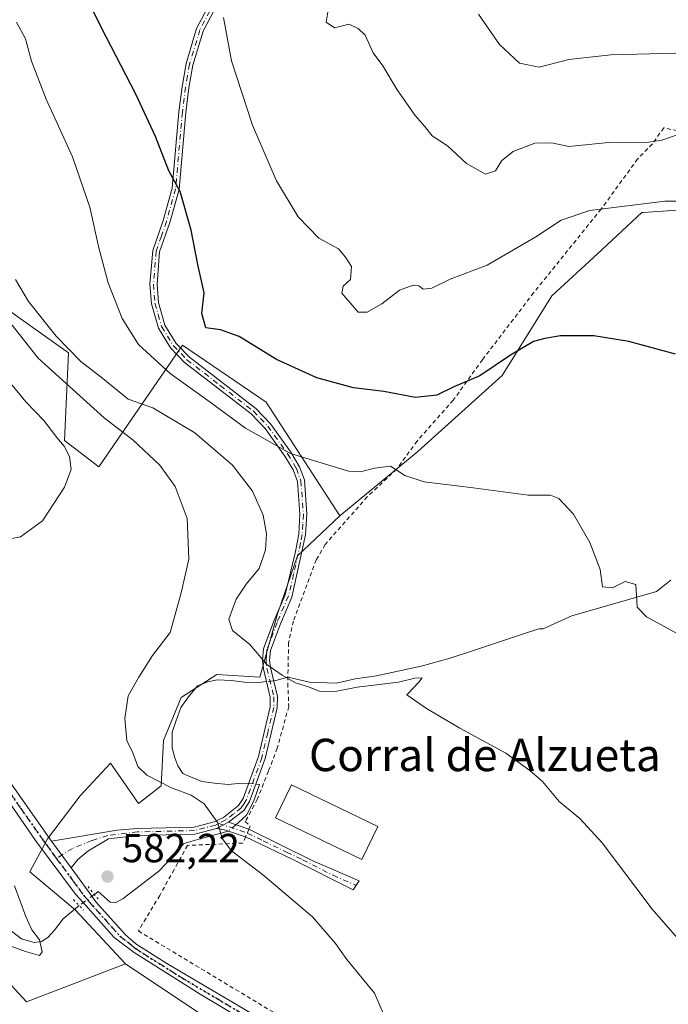
# Model space of a CAD drawing. Units: metres. Extents: x 638334 to 641797, y 4720560 to 4722942.
# Drawn here: x 639870 to 640030, y 4721385 to 4721628 of the extents above; entities that cross this region are included whole.
import ezdxf
from ezdxf.enums import TextEntityAlignment as Align

# ---------------------------------------------------------------- set-up
doc = ezdxf.new("R2010")
doc.units = ezdxf.units.M
doc.header["$MEASUREMENT"] = 0
for name, pattern in [('DGN Style 2', [1.6480167562047852, 0.988810053722871, -0.6592067024819142]), ('DGN Style 4', [2.6384748266838614, 1.318413404963828, -0.6592067024819142, 0.001648016756204785, -0.6592067024819142]), ('DGN Style 5', [1.1536117293433497, 0.4944050268614355, -0.6592067024819142])]:
    doc.linetypes.add(name, pattern=pattern)
for name, color, linetype, lineweight in [('Alambrada', 7, 'DGN Style 2', 0), ('Camino Cxs', 7, 'Continuous', 0), ('Camino eje', 30, 'DGN Style 4', 13), ('Corriente natural lineal', 142, 'Continuous', 13), ('Corriente natural lineal oculto', 9, 'DGN Style 4', 13), ('Cultivos herbáceos CxS', 92, 'Continuous', 0), ('Curva de nivel maestra', 30, 'Continuous', 30), ('Curva de nivel normal', 30, 'Continuous', 0), ('Edificación industrial Cxs', 135, 'Continuous', 13), ('Matorral CxS', 135, 'Continuous', 0), ('Pastizal CxS', 92, 'Continuous', 0), ('Pista no pavimentada Cxs', 111, 'Continuous', 0), ('Pista no pavimentada eje', 91, 'DGN Style 4', 0), ('Puente lineal', 2, 'DGN Style 5', 0), ('Punto de cota en terreno', 7, 'Continuous', 0), ('Ruta', 7, 'DGN Style 5', 30), ('Rótulo de punto de cota en terreno', 7, 'Continuous', 0), ('Suelo desnudo CxS', 253, 'Continuous', 0), ('Texto cartográfico', 7, 'Continuous', 0)]:
    doc.layers.add(name, color=color, linetype=linetype, lineweight=lineweight)
doc.styles.add('Style-Arial', font='txt')

# ---------------------------------------------------------------- blocks, each defined once
blk = doc.blocks.new('5PATER')
at = {"layer": 'Suelo desnudo CxS', "linetype": 'Continuous', "lineweight": 0}
h = blk.add_hatch(color=51, dxfattribs=at)
edge = h.paths.add_edge_path()
edge.add_ellipse((0, 0), major_axis=(-0.1095731443231308, -0.1110710700762829), ratio=0.9994222409660322, start_angle=0, end_angle=360)

msp = doc.modelspace()

# ---------------------------------------------------------------- linework, layer by layer
at = {"layer": 'Alambrada', "color": 7, "linetype": 'DGN Style 2', "lineweight": 0}
msp.add_polyline3d([(640046.4401000004, 4721597.710100001, 610.1964000000007), (640028.5701000001, 4721601.6601, 611.2780000000057), (640025.7801000001, 4721597.6801, 610.9309000000068), (640022.1201, 4721593.940099999, 609.6489000000003), (640013.1201, 4721581.590100001, 606.1791999999987), (639996.4600999998, 4721560.9301, 602.7966000000015), (639983.8201000001, 4721544.4101, 601.4003999999986), (639976.6201, 4721534.390100001, 600.7161000000051), (639967.7001, 4721524.3301, 596.8166999999958), (639962.6801000005, 4721517.440099999, 595.6891999999935), (639955.3901000004, 4721510.550100001, 594.8858999999939), (639944.9801000003, 4721498.790100001, 592.8074999999953), (639942.8000999996, 4721495.0101, 592.4112000000023), (639937.1700999998, 4721479.9101, 592.7926000000007), (639935.9600999998, 4721474.540100001, 592.2045999999973), (639935.7600999996, 4721464.5101, 591.4790000000066), (639936.0100999996, 4721458.8101, 589.9315999999963), (639933.1601, 4721448.540100001, 589.3099999999977), (639930.9801000003, 4721442.840100001, 589.9812999999995), (639928.2467, 4721435.871099999, 587.7785000000003), (639925.2833000004, 4721430.420700001, 586.3473999999987), (639926.5100999996, 4721429.350099999, 586.3687999999966), (639926.1700999998, 4721428.540100001, 586.2385000000068), (639925.3501000004, 4721426.610099999, 586.1845999999932), (639924.7100999998, 4721425.110099999, 586.374299999996), (639911.0301000001, 4721424.540100001, 584.0322000000015), (639907.7100999998, 4721418.550100001, 583.3573999999935), (639904.1700999998, 4721412.200099999, 582.9425000000047), (639898.8901000004, 4721403.420100001, 582.6281000000017), (639934.7100999998, 4721381.850099999, 584.1668000000063)], dxfattribs=at)
at = {"layer": 'Camino Cxs', "color": 7, "linetype": 'Continuous', "lineweight": 0, "extrusion": (-0.1312254953064163, -0.06762815623681717, 0.9890431243710228), "elevation": -402696.2476318592, "flags": 128}
msp.add_lwpolyline([(-3903728.788764666, 2701873.811460278), (-3903728.788764666, 2701877.144186489)], dxfattribs=at)
msp.add_lwpolyline([(-3903728.788764666, 2701873.811460278), (-3903728.788764666, 2701877.144186489)], dxfattribs=at)
at = {"layer": 'Camino Cxs', "color": 7, "linetype": 'Continuous', "lineweight": 0, "extrusion": (-0.1938063091994152, -0.2449733329806438, 0.9499616732494293), "elevation": -1280088.334034622, "flags": 128}
msp.add_lwpolyline([(-2427525.560343031, 3894851.425368109), (-2427525.564142662, 3894851.424478015), (-2427530.943986665, 3894849.387057229), (-2427532.466620898, 3894848.494836021)], dxfattribs=at)
at = {"layer": 'Camino Cxs', "color": 7, "linetype": 'Continuous', "lineweight": 0, "extrusion": (-0.085081424317761, 0.02858600537796965, 0.9959638505149631), "elevation": 81104.82398246037, "flags": 128}
msp.add_lwpolyline([(-4679377.585376429, -893448.5141112393), (-4679377.585376429, -893443.1862903686)], dxfattribs=at)
at = {"layer": 'Camino Cxs', "color": 7, "linetype": 'Continuous', "lineweight": 0, "extrusion": (-0.01752946132898116, 0.02403936501286748, 0.9995573154728518), "elevation": 102864.9695335906, "flags": 128}
msp.add_lwpolyline([(-3298829.063536407, -3436342.360736763), (-3298829.063536407, -3436334.176374098)], dxfattribs=at)
at = {"layer": 'Camino Cxs', "color": 7, "linetype": 'Continuous', "lineweight": 0}
for points in [[(639918.5000999998, 4721632.420100001, 605.0053999999947), (639914.8800999997, 4721625.4801, 604.4765000000043), (639912.3501000004, 4721617.120100001, 603.3052000000025), (639911.3800999997, 4721611.5101, 602.7256000000052), (639910.6101000002, 4721605.4101, 602.0813999999956), (639908.9301000005, 4721586.4301, 600.9979000000021), (639906.6401000004, 4721578.270099999, 599.1264999999985), (639904.1300999997, 4721571.020099999, 598.3754999999946), (639903.4901000002, 4721563.0601, 598.0669999999955), (639903.8300999999, 4721558.4901, 597.760500000004), (639905.4301000005, 4721552.940099999, 598.5752999999969), (639908.2100999998, 4721548.4001, 598.9738999999972), (639911.4700999996, 4721545.050100001, 598.4146999999939), (639927.8800999997, 4721532.340100001, 596.8816999999982), (639931.5301000001, 4721528.5701, 596.7253000000055), (639936.4801000003, 4721521.590100001, 595.6777000000002), (639938.6700999998, 4721517.940099999, 595.9174000000058), (639939.8601000002, 4721514.720100001, 595.5121999999974), (639940.4801000003, 4721506.3201, 593.8209000000061), (639940.1801000005, 4721501.170100001, 592.9777999999933), (639936.7500999998, 4721485.8301, 593.3141999999935), (639933.9401000004, 4721479.2401, 593.3724999999977), (639931.4901000002, 4721472.6601, 591.8801999999996), (639931.2801000001, 4721470.280099999, 591.8227999999945), (639931.4801000003, 4721468.4101, 591.7706000000035), (639933.2001, 4721461.270099999, 590.0893999999971), (639933.1501000002, 4721458.4801, 589.6472000000067), (639930.2001, 4721445.950099999, 589.3708000000044), (639926.3000999996, 4721435.350099999, 587.2924000000058), (639924.9501, 4721433.1801, 586.6297999999952), (639921.1401000004, 4721430.2301, 585.7602999999945), (639918.2100999998, 4721428.720100001, 585.2682999999961), (639912.8601000002, 4721427.3301, 584.3448999999965), (639898.7100999998, 4721426.9901, 583.3484999999928), (639891.5500999996, 4721426.1601, 582.7562000000034), (639886.3800999997, 4721423.100099999, 582.2543000000006), (639883.9200999998, 4721421.0701, 582.1092000000062), (639882.2901, 4721418.9901, 582.104600000006), (639877.4700999996, 4721425.600099999, 581.8610999999946), (639893.6501000002, 4721428.2601, 583.0620000000055), (639898.6101000002, 4721428.720100001, 583.693299999999), (639912.6201, 4721429.0601, 584.4294999999984), (639917.6101000002, 4721430.360099999, 585.1864999999962), (639919.8901000004, 4721431.450099999, 585.5676999999996), (639923.6401000004, 4721434.360099999, 586.7023000000045), (639924.7401000002, 4721436.120100001, 587.2752999999939), (639928.5401, 4721446.450099999, 589.042100000006), (639931.4200999998, 4721458.700099999, 589.5813999999956), (639931.4600999998, 4721461.0801, 589.9645000000019), (639929.7701000003, 4721468.110099999, 591.8987000000052), (639929.5401, 4721470.2601, 591.9043999999994), (639929.7801000001, 4721473.040100001, 591.9278000000049), (639932.3300999999, 4721479.880100001, 594.164499999999), (639935.1001000004, 4721486.380100001, 593.8788000000059), (639937.6700999998, 4721497.0801, 592.3818000000028), (639938.4600999998, 4721501.380100001, 592.9856), (639938.7401000002, 4721506.3101, 593.6628999999957), (639938.1501000002, 4721514.350099999, 594.9851999999955), (639937.1001000004, 4721517.190099999, 595.2455000000045), (639935.0301000001, 4721520.640100001, 595.4728000000032), (639930.1901000004, 4721527.460100001, 596.4367000000057), (639926.7200999996, 4721531.050100001, 596.6374999999971), (639910.3101000005, 4721543.7501, 598.126900000003), (639906.8300999999, 4721547.3301, 598.5445000000036), (639903.8300999999, 4721552.2301, 597.9207000000024), (639902.1101000002, 4721558.1801, 597.3236000000034), (639901.7500999998, 4721563.0701, 597.7602999999945), (639902.4200999998, 4721571.380100001, 598.2351000000053), (639904.9901000002, 4721578.790100001, 599.0056000000042), (639907.2200999996, 4721586.7401, 600.8926999999967), (639908.8901000004, 4721605.590100001, 601.9235999999946), (639909.6700999998, 4721611.770099999, 602.6245000000055), (639910.6601, 4721617.520099999, 603.1187999999966), (639913.2701000003, 4721626.140100001, 604.2372999999934), (639917.0301000001, 4721633.340100001, 604.8660999999993)], [(639877.4700999996, 4721425.600099999, 581.8610999999946), (639893.6501000002, 4721428.2601, 583.0620000000055), (639898.6101000002, 4721428.720100001, 583.693299999999), (639912.6201, 4721429.0601, 584.4294999999984), (639917.6101000002, 4721430.360099999, 585.1864999999962), (639919.8901000004, 4721431.450099999, 585.5676999999996), (639923.6401000004, 4721434.360099999, 586.7023000000045), (639924.7401000002, 4721436.120100001, 587.2752999999939), (639928.5401, 4721446.450099999, 589.042100000006), (639931.4200999998, 4721458.700099999, 589.5813999999956), (639931.4600999998, 4721461.0801, 589.9645000000019), (639929.7701000003, 4721468.110099999, 591.8987000000052), (639929.5401, 4721470.2601, 591.9043999999994), (639929.7801000001, 4721473.040100001, 591.9278000000049), (639932.3300999999, 4721479.880100001, 594.164499999999), (639935.1001000004, 4721486.380100001, 593.8788000000059), (639937.6700999998, 4721497.0801, 592.3818000000028), (639938.4600999998, 4721501.380100001, 592.9856), (639938.7401000002, 4721506.3101, 593.6628999999957), (639938.1501000002, 4721514.350099999, 594.9851999999955), (639937.1001000004, 4721517.190099999, 595.2455000000045), (639935.0301000001, 4721520.640100001, 595.4728000000032), (639930.1901000004, 4721527.460100001, 596.4367000000057), (639926.7200999996, 4721531.050100001, 596.6374999999971), (639910.3101000005, 4721543.7501, 598.126900000003), (639906.8300999999, 4721547.3301, 598.5445000000036), (639903.8300999999, 4721552.2301, 597.9207000000024), (639902.1101000002, 4721558.1801, 597.3236000000034), (639901.7500999998, 4721563.0701, 597.7602999999945), (639902.4200999998, 4721571.380100001, 598.2351000000053), (639904.9901000002, 4721578.790100001, 599.0056000000042), (639907.2200999996, 4721586.7401, 600.8926999999967), (639908.8901000004, 4721605.590100001, 601.9235999999946), (639909.6700999998, 4721611.770099999, 602.6245000000055), (639910.6601, 4721617.520099999, 603.1187999999966), (639913.2701000003, 4721626.140100001, 604.2372999999934), (639917.0301000001, 4721633.340100001, 604.8660999999993)], [(639918.5000999998, 4721632.420100001, 605.0053999999947), (639914.8800999997, 4721625.4801, 604.4765000000043), (639912.3501000004, 4721617.120100001, 603.3052000000025), (639911.3800999997, 4721611.5101, 602.7256000000052), (639910.6101000002, 4721605.4101, 602.0813999999956), (639908.9301000005, 4721586.4301, 600.9979000000021), (639906.6401000004, 4721578.270099999, 599.1264999999985), (639904.1300999997, 4721571.020099999, 598.3754999999946), (639903.4901000002, 4721563.0601, 598.0669999999955), (639903.8300999999, 4721558.4901, 597.760500000004), (639905.4301000005, 4721552.940099999, 598.5752999999969), (639908.2100999998, 4721548.4001, 598.9738999999972), (639911.4700999996, 4721545.050100001, 598.4146999999939), (639927.8800999997, 4721532.340100001, 596.8816999999982), (639931.5301000001, 4721528.5701, 596.7253000000055), (639936.4801000003, 4721521.590100001, 595.6777000000002), (639938.6700999998, 4721517.940099999, 595.9174000000058), (639939.8601000002, 4721514.720100001, 595.5121999999974), (639940.4801000003, 4721506.3201, 593.8209000000061), (639940.1801000005, 4721501.170100001, 592.9777999999933), (639936.7500999998, 4721485.8301, 593.3141999999935), (639933.9401000004, 4721479.2401, 593.3724999999977), (639931.4901000002, 4721472.6601, 591.8801999999996), (639931.2801000001, 4721470.280099999, 591.8227999999945), (639931.4801000003, 4721468.4101, 591.7706000000035), (639933.2001, 4721461.270099999, 590.0893999999971), (639933.1501000002, 4721458.4801, 589.6472000000067), (639930.2001, 4721445.950099999, 589.3708000000044), (639926.3000999996, 4721435.350099999, 587.2924000000058), (639924.9501, 4721433.1801, 586.6297999999952), (639921.1401000004, 4721430.2301, 585.7602999999945)], [(639918.2100999998, 4721428.720100001, 585.2682999999961), (639912.8601000002, 4721427.3301, 584.3448999999965), (639898.7100999998, 4721426.9901, 583.3484999999928), (639891.5500999996, 4721426.1601, 582.7562000000034), (639886.3800999997, 4721423.100099999, 582.2543000000006), (639883.9200999998, 4721421.0701, 582.1092000000062), (639882.2901, 4721418.9901, 582.104600000006)], [(639926.1700999998, 4721428.540100001, 586.2385000000068), (639941.9801000003, 4721420.7501, 586.9158000000025), (639953.3701, 4721415.8101, 587.6668999999965), (639951.9101, 4721413.540100001, 587.3800999999949), (639936.8800999997, 4721421.1601, 586.4214999999967), (639925.3536, 4721426.6184, 586.1836999999941)]]:
    msp.add_polyline3d(points, dxfattribs=at)
msp.add_polyline3d([(639918.2100999998, 4721428.720100001, 585.2682999999961), (639921.1401000004, 4721430.2301, 585.7602999999945), (639926.1700999998, 4721428.540100001, 586.2385000000068), (639941.9801000003, 4721420.7501, 586.9158000000025), (639953.3701, 4721415.8101, 587.6668999999965), (639951.9101, 4721413.540100001, 587.3800999999949), (639936.8800999997, 4721421.1601, 586.4214999999967), (639925.3501000004, 4721426.620100001, 586.1833999999944), (639919.9301000005, 4721428.440099999, 585.5470000000059)], close=True, dxfattribs=at)
at = {"layer": 'Camino eje', "color": 30, "linetype": 'DGN Style 4', "lineweight": 13}
for points in [[(639917.7651000004, 4721632.880100001, 604.921199999997), (639914.0751, 4721625.8101, 604.3536000000023), (639911.5050999997, 4721617.3201, 603.2140000000073), (639911.0100999996, 4721614.4451, 602.9343999999984), (639910.5251000002, 4721611.640100001, 602.6742999999988), (639909.7500999998, 4721605.5001, 602.0023999999976), (639908.0751, 4721586.585100001, 600.9299000000028), (639905.8151000004, 4721578.530099999, 599.0599999999977), (639904.5601000005, 4721574.905099999, 598.5776999999945), (639903.2751000002, 4721571.200099999, 598.3035999999993), (639902.6201, 4721563.065099999, 597.9373999999953), (639902.9700999996, 4721558.335100001, 597.5331000000006), (639903.7701000003, 4721555.5601, 597.7477000000072), (639904.6300999997, 4721552.585100001, 598.2678000000016), (639907.5201000003, 4721547.8651, 598.7899999999936), (639910.8901000004, 4721544.4001, 598.2541000000056), (639919.0950999996, 4721538.050100001, 597.6276000000071), (639927.3000999996, 4721531.6951, 596.7544000000053), (639929.0351, 4721529.9001, 596.6517000000022), (639930.8601000002, 4721528.015100001, 596.5837999999932), (639935.7550999997, 4721521.1151, 595.5899999999965), (639937.8850999996, 4721517.565099999, 595.5571999999956), (639939.0050999997, 4721514.5351, 595.2379999999976), (639939.6101000002, 4721506.315099999, 593.7418000000034), (639939.4700999996, 4721503.850099999, 593.3561000000045), (639939.3201000001, 4721501.2751, 592.9811999999947), (639938.9250999996, 4721499.1251, 592.6741000000038), (639937.2100999998, 4721491.4551, 592.2700999999943), (639935.9250999996, 4721486.1051, 593.6037000000069), (639933.1350999996, 4721479.5601, 593.800700000007), (639930.6350999996, 4721472.850099999, 591.9064999999973), (639930.5151000004, 4721471.460100001, 591.8687999999966), (639930.4101, 4721470.270099999, 591.8635000000068), (639930.6250999998, 4721468.2601, 591.8328000000038), (639932.3300999999, 4721461.175100001, 589.9652999999962), (639932.2851, 4721458.590100001, 589.6055999999953), (639930.8101000005, 4721452.325099999, 588.8723999999929), (639929.3701, 4721446.200099999, 589.1965000000055), (639925.5201000003, 4721435.735099999, 587.2765999999974), (639924.9700999996, 4721434.8551, 587.0130999999965), (639924.2950999998, 4721433.770099999, 586.656799999997), (639922.3901000004, 4721432.295100001, 585.9805000000051), (639920.5151000004, 4721430.840100001, 585.6638999999996), (639918.7204999998, 4721429.944499999, 585.3634000000021)], [(639918.7204999998, 4721429.944499999, 585.3634000000021), (639917.9101, 4721429.540100001, 585.2272999999988), (639912.7401000002, 4721428.1951, 584.3827000000019), (639898.6601, 4721427.8551, 583.4759999999952), (639891.3487, 4721427.0043, 582.7955999999976), (639887.3976999996, 4721425.733700001, 582.4633000000031), (639882.6026999997, 4721423.801300001, 582.0889000000025), (639878.6705, 4721421.3179, 582.0234999999957)], [(639918.7204999998, 4721429.944499999, 585.3634000000021), (639925.7600999996, 4721427.5801, 586.1055000000051), (639929.7125000004, 4721425.6325, 586.5638999999937), (639935.4775, 4721422.9025, 586.4829999999929), (639939.4301000005, 4721420.9551, 586.6447999999946), (639946.9451000001, 4721417.145099999, 586.9567999999999), (639952.6401000004, 4721414.675100001, 587.5525000000052)]]:
    msp.add_polyline3d(points, dxfattribs=at)
at = {"layer": 'Corriente natural lineal', "color": 142, "linetype": 'Continuous', "lineweight": 13}
for points in [[(640030.3300999999, 4721489.960100001, 596.4124000000012), (640026.7401000002, 4721487.220100001, 595.8236000000034), (640005.9102999996, 4721481.163000001, 593.7667999999976), (639998.8377, 4721478.007300001, 593.2638000000006), (639997.7264, 4721478.007300001, 593.233600000007), (639993.9429000001, 4721476.737299999, 592.8447000000015), (639981.1105000004, 4721472.504000001, 592.4723999999987), (639975.8189000003, 4721470.784200001, 592.0265000000073), (639968.6750999996, 4721468.799799999, 591.6747000000032), (639957.6948999995, 4721466.418500001, 591.500199999995), (639952.4031999996, 4721465.6248, 591.2060000000056), (639947.773, 4721464.566400001, 590.900999999998), (639941.1584000001, 4721464.831, 590.6135000000068), (639935.7903000005, 4721466.025800001, 590.2448000000004), (639932.7975000005, 4721465.200200001, 589.7449000000051), (639932.2671999997, 4721465.142899999, 589.6870999999956)], [(639930.5285999998, 4721464.9549, 589.550700000007), (639927.9027000006, 4721464.6711, 589.3322999999946), (639925.6538000006, 4721464.737199999, 589.0506000000023), (639921.8833999997, 4721465.200200001, 588.5458999999975), (639918.3777000001, 4721465.398700001, 587.9278000000049), (639915.9963999996, 4721464.8695, 587.5075999999972), (639913.4829000002, 4721463.8773, 587.1542999999947), (639911.3000999996, 4721461.165300001, 587.1772000000057), (639909.3819000004, 4721458.5856, 587.3190000000031), (639908.1250999998, 4721455.146000001, 587.3978000000062), (639907.2652000004, 4721452.500200001, 587.3423999999941), (639907.2652000004, 4721448.5976, 587.2026999999945), (639907.9265999999, 4721446.1502, 587.1287000000011), (639908.6541999998, 4721444.1658, 587.0504999999976), (639909.8448999999, 4721442.3137, 587.0078000000067), (639911.7631000001, 4721441.4538, 586.9379000000044), (639914.5412, 4721440.329299999, 586.7609999999986), (639917.7161999998, 4721439.8663, 586.8399000000063), (639921.0235000001, 4721439.601700001, 587.1489000000003), (639923.5371000003, 4721439.800200001, 587.3629999999976), (639925.5214999998, 4721439.8663, 587.3935999999958), (639926.1008000001, 4721439.819, 587.3916999999929)], [(639927.8905999997, 4721439.672900001, 587.3978999999963), (639928.7626, 4721439.601700001, 587.4217000000062), (639927.3569999998, 4721435.507300001, 586.777900000001), (639925.6142999995, 4721431.9802, 586.0964999999997), (639923.5371000003, 4721430.1032, 585.6343000000053), (639922.9446, 4721429.6238, 585.5170999999973)], [(639921.0264999997, 4721428.071900001, 585.127800000002), (639914.1179000001, 4721426.1873, 584.1695000000036), (639910.0961999996, 4721425.023200001, 583.8090999999986), (639907.4504000006, 4721421.848200001, 583.4811000000045), (639903.9578999998, 4721418.143999999, 582.8513999999996), (639897.9401000004, 4721413.550100001, 582.2837000000001), (639895.1501000002, 4721411.4301, 582.079899999997), (639893.1401000004, 4721410.350099999, 582.000199999995), (639891.9200999998, 4721410.520099999, 581.9573999999993), (639888.9501, 4721413.130100001, 581.9174999999959), (639888.0201000003, 4721412.450099999, 581.8868999999977)], [(639884.2600999996, 4721409.710100001, 581.505799999999), (639880.3101000005, 4721406.4101, 580.994200000001), (639878.2200999996, 4721403.5801, 580.7394000000058), (639876.5000999998, 4721401.8101, 580.4109999999928), (639874.9401000004, 4721400.790100001, 580.1355999999942), (639873.1501000002, 4721400.540100001, 579.9097000000038), (639870.0100999996, 4721401.4801, 579.7090999999928), (639867.5701000001, 4721403.350099999, 579.345100000006)]]:
    msp.add_polyline3d(points, dxfattribs=at)
at = {"layer": 'Corriente natural lineal oculto', "color": 9, "linetype": 'DGN Style 4', "lineweight": 13, "extrusion": (-0.07731236619576137, -0.008360016557812626, 0.9969718692903855), "elevation": -88358.30310364593, "flags": 128}
msp.add_lwpolyline([(-4625304.701684398, 1140392.904574192), (-4625304.701684398, 1140391.150527751)], dxfattribs=at)
at = {"layer": 'Corriente natural lineal oculto', "color": 9, "linetype": 'DGN Style 4', "lineweight": 13, "extrusion": (-0.003441124203416968, 0.0002808963256385023, 0.9999940398629739), "elevation": -288.4418979157385, "flags": 128}
msp.add_lwpolyline([(639924.3332864424, 4721440.086289567), (639926.12309718, 4721439.940189563)], dxfattribs=at)
at = {"layer": 'Corriente natural lineal oculto', "color": 9, "linetype": 'DGN Style 4', "lineweight": 13, "extrusion": (-0.1211648605441072, -0.09803229600016226, 0.987779704949572), "elevation": -539810.3988574491, "flags": 128}
msp.add_lwpolyline([(-3267994.498689913, 3424940.306073939), (-3267994.498689913, 3424937.808263756)], dxfattribs=at)
at = {"layer": 'Corriente natural lineal oculto', "color": 9, "linetype": 'DGN Style 4', "lineweight": 13, "extrusion": (0.5865152417647468, -0.8093053619628456, 0.03201097117908064), "elevation": -3445741.708327964, "flags": 128}
msp.add_lwpolyline([(3288730.587096051, 110940.2803633087), (3288730.580795258, 110940.2802632574), (3288725.934671842, 110939.8990679015)], dxfattribs=at)
at = {"layer": 'Cultivos herbáceos CxS', "color": 92, "linetype": 'Continuous', "lineweight": 0}
for points in [[(640140.2380999997, 4721638.4221, 614.859700000001), (640127.7329000002, 4721625.9933, 612.6622999999963), (640109.8847000003, 4721611.897500001, 610.1350999999995), (640081.7021000005, 4721581.826900001, 606.4992000000057), (640040.3180999998, 4721581.892899999, 605.3187999999936), (640023.4949000003, 4721580.7415, 605.0482000000047), (640023.1941000001, 4721580.720899999, 605.0489999999991), (640012.1889000004, 4721570.551100001, 603.2872000000061), (640000.9168999996, 4721560.2141, 602.1876000000047), (639988.7043000003, 4721540.4805, 599.741399999999), (639967.8410999998, 4721521.7739, 596.0025000000023), (639948.6359000001, 4721505.915100001, 593.3950000000041)], [(639937.9744999995, 4721367.107100001, 584.1373000000021), (639895.7028999999, 4721395.297499999, 581.8665000000037), (639883.2861000003, 4721408.6503, 581.3255000000064), (639872.0565, 4721418.009099999, 580.601800000004), (639876.4234999996, 4721426.119899999, 581.5993000000017), (639884.5349000003, 4721436.7259, 582.7737000000052), (639892.0219000002, 4721444.8369, 583.449099999998), (639892.6063000001, 4721443.9867, 583.431700000001), (639898.8847000003, 4721434.853900001, 583.5858000000007), (639904.4996999997, 4721439.221899999, 585.0896000000066), (639905.1239, 4721450.451900001, 586.929999999993), (639909.4911000002, 4721461.058499999, 587.0347000000038), (639918.2263000002, 4721466.6735, 587.9036000000051), (639928.8321000002, 4721466.049500001, 589.6089000000065), (639933.2005000003, 4721481.647299999, 591.0663000000059), (639938.1917000003, 4721495.996099999, 591.8488999999972), (639948.6359000001, 4721505.915100001, 593.3950000000041), (639967.8410999998, 4721521.7739, 596.0025000000023), (639988.7043000003, 4721540.4805, 599.741399999999), (640000.9168999996, 4721560.2141, 602.1876000000047), (640012.1889000004, 4721570.551100001, 603.2872000000061), (640023.1941000001, 4721580.720899999, 605.0489999999991), (640023.4949000003, 4721580.7415, 605.0482000000047), (640040.3180999998, 4721581.892899999, 605.3187999999936)], [(639948.6359000001, 4721505.915100001, 593.3950000000041), (639938.1917000003, 4721495.996099999, 591.8488999999972), (639933.2005000003, 4721481.647299999, 591.0663000000059), (639928.8321000002, 4721466.049500001, 589.6089000000065), (639918.2263000002, 4721466.6735, 587.9036000000051), (639909.4911000002, 4721461.058499999, 587.0347000000038), (639905.1239, 4721450.451900001, 586.929999999993), (639904.4996999997, 4721439.221899999, 585.0896000000066), (639898.8847000003, 4721434.853900001, 583.5858000000007), (639892.6063000001, 4721443.9867, 583.431700000001), (639892.0219000002, 4721444.8369, 583.449099999998), (639884.5349000003, 4721436.7259, 582.7737000000052), (639876.4234999996, 4721426.119899999, 581.5993000000017), (639872.0565, 4721418.009099999, 580.601800000004), (639883.2861000003, 4721408.6503, 581.3255000000064), (639895.7028999999, 4721395.297499999, 581.8665000000037)], [(639895.7028999999, 4721395.297499999, 581.8665000000037), (639937.9744999995, 4721367.107100001, 584.1373000000021), (639949.6293000003, 4721352.738500001, 585.1184999999969), (639971.7912999997, 4721352.0715, 585.4186000000045), (640000.9111000003, 4721336.096899999, 586.7093000000023), (640021.5778999999, 4721325.7599, 587.5127000000066), (640045.9299, 4721322.0601, 587.983600000007), (640080.2045, 4721297.6535, 590.3380999999936), (640097.9445000002, 4721307.1185, 590.8035999999993), (640136.9709000001, 4721276.358899999, 592.8732000000019), (640158.2587000001, 4721250.331499999, 594.4098999999987), (640166.3356999997, 4721192.136299999, 594.8652000000002), (640151.3437000001, 4721190.091499999, 595.2823999999965), (640142.4845000004, 4721177.820499999, 594.7560999999987), (640106.3680999996, 4721209.179099999, 594.3686000000016), (640100.9464999996, 4721202.7871, 593.8732000000019), (640087.2874999996, 4721186.683300001, 592.8291000000027), (640060.0295000002, 4721179.1845, 591.7592000000004), (640040.9479, 4721144.4179, 591.6270999999979), (640068.5953000003, 4721117.785700001, 591.5541999999987)]]:
    msp.add_polyline3d(points, dxfattribs=at)
at = {"layer": 'Curva de nivel maestra', "color": 30, "linetype": 'Continuous', "lineweight": 30, "elevation": 600, "flags": 128}
msp.add_lwpolyline([(640031.4500000002, 4721545.7401), (640019.9199999999, 4721548.880100001), (640011.2999999998, 4721550.270099999), (640003.0700000003, 4721550.3201), (639999.2400000002, 4721549.6801), (639996.4500000002, 4721548.920100001), (639990.7400000002, 4721545.4901), (639983.1500000004, 4721540.440099999), (639976.79, 4721537.690099999), (639972.5499999998, 4721535.6501), (639967.2699999996, 4721535.100099999), (639959.4699999997, 4721536.5801), (639951.9600000001, 4721537.450099999), (639942.9000000004, 4721539.9001), (639933.0099999999, 4721544.440099999), (639923.7999999998, 4721550.130100001), (639919.2000000002, 4721551.8201), (639915.5, 4721552.300100001), (639914.5199999996, 4721555.840100001), (639915.1600000003, 4721560.9301), (639913.5700000003, 4721567.870100001), (639911.9600000001, 4721576.370100001), (639909.2400000002, 4721585.920100001), (639906.4299999997, 4721591.040100001), (639903.1100000005, 4721599.460100001), (639898.29, 4721609.9301), (639889.7400000002, 4721626.460100001), (639884.0800000001, 4721637.850099999)], dxfattribs=at)
at = {"layer": 'Curva de nivel normal', "color": 30, "linetype": 'Continuous', "lineweight": 0, "flags": 128}
for points, elevation in [([(640072.3799999999, 4721632.7401), (640066.0800000001, 4721626.7401), (640062.9600000001, 4721623.5801), (640061.0599999997, 4721621.290100001), (640058.7800000003, 4721621.0701), (640052.4299999997, 4721621.670100001), (640034.7300000006, 4721620.130100001), (640015.4900000002, 4721619.620100001), (640005.1299999999, 4721618.4801), (639997.79, 4721616.630100001), (639992.9600000001, 4721617.620100001), (639988.0499999998, 4721622.200099999), (639982.8799999999, 4721629.670100001)], 615), ([(639945.6399999997, 4721630.1801), (639945.2599999999, 4721627.700099999), (639947.2999999998, 4721626.280099999), (639950.9400000004, 4721627.2401), (639953.1100000005, 4721626.1501), (639954.8300000001, 4721624.470100001), (639956.8600000005, 4721620.1601), (639959.2199999997, 4721616.920100001), (639962.79, 4721610.9801), (639967.2199999997, 4721604.720100001), (639969.5300000003, 4721602.040100001), (639971.3700000001, 4721599.670100001), (639975.1900000004, 4721597.190099999), (639979.9100000003, 4721592.8301), (639984.5700000003, 4721590.1801), (639987.0099999999, 4721591.040100001), (639988.6200000001, 4721593.5801), (639991.4400000004, 4721595.8301), (639996.7300000006, 4721597.840100001), (640000.8799999999, 4721597.9001), (640005.1799999997, 4721597.0001), (640014.9000000004, 4721598.020099999), (640023.8300000001, 4721597.960100001), (640028.0999999996, 4721598.5601), (640034.0199999996, 4721600.6801)], 610), ([(640034.4199999999, 4721475.4001), (640024.3200000003, 4721480.950099999), (640021.9800000006, 4721483.340100001), (640021.9000000004, 4721484.9001), (640021.6600000003, 4721488.9101), (640019.04, 4721489.670100001), (640015.9500000002, 4721488.090100001), (640013.4299999997, 4721488.370100001), (640012.8899999997, 4721492.590100001), (640010.3600000005, 4721499.3201), (640006.3300000001, 4721506.300100001), (640002.6699999999, 4721510.190099999), (640000.6200000001, 4721510.950099999), (639995.1200000001, 4721511.0001), (639981.54, 4721512.8101), (639969.4299999997, 4721514.280099999), (639964.6600000003, 4721515.8101), (639961.0899999999, 4721518.130100001), (639957.1900000004, 4721517.670100001), (639953.7300000006, 4721516.7501), (639950.7199999997, 4721516.920100001), (639936.4000000004, 4721521.300100001), (639925.3200000003, 4721527.5101), (639916.6200000001, 4721533.9001), (639906.7000000002, 4721540.9801), (639898.9000000004, 4721548.190099999), (639894.9199999999, 4721554.540100001), (639891.4699999997, 4721563.420100001), (639889.1299999999, 4721572.040100001), (639886.9400000004, 4721582.0801), (639882.5999999996, 4721594.5101), (639876.0999999996, 4721608.700099999), (639872.5, 4721618.100099999), (639870.9900000002, 4721623.590100001), (639868.8099999997, 4721627.7401)], 595), ([(640041.1600000003, 4721583.5101), (640028.7999999998, 4721583.540100001), (640010.3200000003, 4721581.220100001), (640003.2300000006, 4721578.880100001), (639996.9600000001, 4721574.7501), (639984.9699999997, 4721567.7501), (639975.8899999997, 4721564.3101), (639971.2999999998, 4721562.040100001), (639969.2000000002, 4721561.8201), (639968.1299999999, 4721562.620100001), (639966.7000000002, 4721562.800100001), (639963.3600000005, 4721561.5801), (639958.9600000001, 4721558.1801), (639955.3799999999, 4721556.1801), (639953.1399999997, 4721556.130100001), (639949.0700000003, 4721560.850099999), (639949.4299999997, 4721562.600099999), (639951.2699999996, 4721564.2301), (639951.5199999996, 4721567.4101), (639950, 4721569.7401), (639948.25, 4721571.7601), (639943.4400000004, 4721574.390100001), (639938.3700000001, 4721579.640100001), (639932.9800000006, 4721588.590100001), (639927.0499999998, 4721602.270099999), (639921.8499999996, 4721618.170100001), (639919.9199999999, 4721628.840100001)], 605), ([(640039.4000000004, 4721393.140100001), (640025.7100000001, 4721408.8101), (640013.3499999996, 4721425.1501), (640007.8700000001, 4721431.1801), (640002.7599999999, 4721435.4001), (639998.6399999997, 4721440.280099999), (639995.5, 4721442.9901), (639989.5800000001, 4721447.3201), (639978.2699999996, 4721453.4301), (639970.0099999999, 4721458.3201), (639965.1299999999, 4721461.700099999), (639968.1200000001, 4721464.800100001), (639968.9500000002, 4721465.880100001), (639967.1600000003, 4721465.780099999), (639963.1200000001, 4721464.780099999), (639952.8700000001, 4721463.5801), (639947.4400000004, 4721462.4801), (639943.54, 4721462.5601), (639940.9000000004, 4721463.630100001), (639937.6900000004, 4721464.6501), (639934.3799999999, 4721466.5601), (639930.5599999997, 4721469.190099999), (639926.4199999999, 4721474.100099999), (639922.1299999999, 4721477.5601), (639921.1799999997, 4721480.4101), (639923.0599999997, 4721485.270099999), (639925.4600000001, 4721488.9901), (639928.6799999997, 4721492.850099999), (639930.25, 4721497.4801), (639930.5199999996, 4721501.440099999), (639929.6600000003, 4721506.040100001), (639927.0800000001, 4721511.9301), (639922.1600000003, 4721518.4001), (639912.8200000003, 4721526.3201), (639902.4900000002, 4721532.5701), (639896.3899999997, 4721534.6801), (639890.1299999999, 4721539.7501), (639884.6900000004, 4721543.9801), (639878.5999999996, 4721550.220100001), (639871.79, 4721558.7401), (639868.5800000001, 4721564.190099999)], 590), ([(639963.6100000005, 4721373.220100001), (639957.1799999997, 4721388.040100001), (639950.3099999997, 4721396.340100001), (639947.5099999999, 4721400.3101), (639941.8799999999, 4721406.920100001), (639929.5199999996, 4721417.370100001), (639921.8700000001, 4721423.170100001), (639919.5800000001, 4721426.210100001), (639918.4800000006, 4721430.110099999), (639915.1200000001, 4721434.7501), (639911.9299999997, 4721436.890100001), (639907.0800000001, 4721438.710100001), (639900.9400000004, 4721441.9001), (639898.7599999999, 4721443.970100001), (639897.5099999999, 4721447.370100001), (639896.0199999996, 4721450.460100001), (639895.5099999999, 4721455.890100001), (639896.3799999999, 4721461.460100001), (639898.9800000006, 4721466.090100001), (639902.4000000004, 4721471.4301), (639906.7300000006, 4721477.090100001), (639909.4699999997, 4721486.850099999), (639911.3300000001, 4721495.1601), (639910.9500000002, 4721505.1801), (639907.9500000002, 4721513.0801), (639904.1900000004, 4721518.370100001), (639897.5999999996, 4721524.5601), (639890.4100000003, 4721530.030099999), (639874.1799999997, 4721544.800100001), (639860.5999999996, 4721561.870100001)], 585), ([(639867.2699999996, 4721500.220100001), (639869.8300000001, 4721500.670100001), (639875.2100000001, 4721504.630100001), (639880.6900000004, 4721512.9101), (639882.3200000003, 4721517.280099999), (639881.8600000005, 4721520.4801), (639880.6100000005, 4721523.030099999), (639878.7800000003, 4721525.1801), (639875.5599999997, 4721529.370100001), (639871.1299999999, 4721534.0101), (639863.54, 4721543.1601)], 580), ([(639861.25, 4721401.880100001), (639871.0499999998, 4721398.350099999), (639874.4600000001, 4721397.380100001), (639875.1500000004, 4721398.290100001), (639874.5, 4721401.210100001), (639872.6200000001, 4721403.710100001), (639871.0999999996, 4721407.020099999), (639868.3399999999, 4721414.590100001)], 580)]:
    msp.add_lwpolyline(points, dxfattribs=dict(at, elevation=elevation))
at = {"layer": 'Edificación industrial Cxs', "color": 135, "linetype": 'Continuous', "lineweight": 13}
msp.add_polyline3d([(639957.9700999996, 4721429.220100001, 588.6508999999933), (639954.0100999996, 4721421.050100001, 588.5127999999969), (639932.7600999996, 4721431.340100001, 588.3309000000008), (639936.7200999996, 4721439.5101, 589.7964000000065), (639957.9700999996, 4721429.220100001, 588.6508999999933)], dxfattribs=at)
msp.add_3dface([(639957.9700999996, 4721429.220100001, 589.7964000000065), (639954.0100999996, 4721421.050100001, 589.7964000000065), (639932.7600999996, 4721431.340100001, 589.7964000000065), (639936.7200999996, 4721439.5101, 589.7964000000065)], dxfattribs=at)
at = {"layer": 'Matorral CxS', "color": 135, "linetype": 'Continuous', "lineweight": 0}
for points in [[(639757.6164999995, 4721363.8189, 585.9421000000002), (639767.9499000004, 4721385.431500001, 581.4354000000021), (639766.0711000003, 4721409.8641, 576.8506999999954), (639761.3744999999, 4721424.8989, 574.3034999999945), (639788.6164999995, 4721423.019900001, 574.8781000000017), (639809.3904999997, 4721426.539899999, 573.8457999999955), (639820.9392999997, 4721423.088099999, 575.898000000001), (639826.1902999999, 4721410.3323, 578.2850999999937), (639859.0679000001, 4721399.056299999, 580.2853000000032), (639871.2799000005, 4721385.900699999, 582.3252000000066), (639895.7028999999, 4721395.297499999, 581.8665000000037), (639937.9744999995, 4721367.107100001, 584.1373000000021)], [(639809.3904999997, 4721426.539899999, 573.8457999999955), (639820.9392999997, 4721423.088099999, 575.898000000001), (639826.1902999999, 4721410.3323, 578.2850999999937), (639859.0679000001, 4721399.056299999, 580.2853000000032), (639871.2799000005, 4721385.900699999, 582.3252000000066), (639895.7028999999, 4721395.297499999, 581.8665000000037)], [(639895.7028999999, 4721395.297499999, 581.8665000000037), (639937.9744999995, 4721367.107100001, 584.1373000000021), (639949.6293000003, 4721352.738500001, 585.1184999999969), (639971.7912999997, 4721352.0715, 585.4186000000045), (640000.9111000003, 4721336.096899999, 586.7093000000023), (640021.5778999999, 4721325.7599, 587.5127000000066), (640045.9299, 4721322.0601, 587.983600000007), (640080.2045, 4721297.6535, 590.3380999999936), (640097.9445000002, 4721307.1185, 590.8035999999993), (640136.9709000001, 4721276.358899999, 592.8732000000019), (640158.2587000001, 4721250.331499999, 594.4098999999987), (640166.3356999997, 4721192.136299999, 594.8652000000002), (640151.3437000001, 4721190.091499999, 595.2823999999965), (640142.4845000004, 4721177.820499999, 594.7560999999987), (640106.3680999996, 4721209.179099999, 594.3686000000016), (640100.9464999996, 4721202.7871, 593.8732000000019), (640087.2874999996, 4721186.683300001, 592.8291000000027), (640060.0295000002, 4721179.1845, 591.7592000000004), (640040.9479, 4721144.4179, 591.6270999999979), (640068.5953000003, 4721117.785700001, 591.5541999999987)]]:
    msp.add_polyline3d(points, dxfattribs=at)
at = {"layer": 'Pastizal CxS', "color": 92, "linetype": 'Continuous', "lineweight": 0}
for points in [[(640140.2380999997, 4721638.4221, 614.859700000001), (640127.7329000002, 4721625.9933, 612.6622999999963), (640109.8847000003, 4721611.897500001, 610.1350999999995), (640081.7021000005, 4721581.826900001, 606.4992000000057), (640040.3180999998, 4721581.892899999, 605.3187999999936), (640023.4949000003, 4721580.7415, 605.0482000000047), (640023.1941000001, 4721580.720899999, 605.0489999999991), (640012.1889000004, 4721570.551100001, 603.2872000000061), (640000.9168999996, 4721560.2141, 602.1876000000047), (639988.7043000003, 4721540.4805, 599.741399999999), (639967.8410999998, 4721521.7739, 596.0025000000023), (639948.6359000001, 4721505.915100001, 593.3950000000041), (639930.4622999999, 4721533.9025, 597.2691999999952), (639909.7965000002, 4721547.997099999, 597.0578999999998), (639889.1300999997, 4721517.9277, 581.1252999999997), (639880.6753000002, 4721524.5055, 580.307799999995), (639881.6155000003, 4721546.118100001, 589.591499999995), (639859.0708999997, 4721562.092900001, 584.3015000000014)], [(640140.2380999997, 4721638.4221, 614.859700000001), (640127.7329000002, 4721625.9933, 612.6622999999963), (640109.8847000003, 4721611.897500001, 610.1350999999995), (640081.7021000005, 4721581.826900001, 606.4992000000057), (640040.3180999998, 4721581.892899999, 605.3187999999936), (640023.4949000003, 4721580.7415, 605.0482000000047), (640023.1941000001, 4721580.720899999, 605.0489999999991), (640012.1889000004, 4721570.551100001, 603.2872000000061), (640000.9168999996, 4721560.2141, 602.1876000000047), (639988.7043000003, 4721540.4805, 599.741399999999), (639967.8410999998, 4721521.7739, 596.0025000000023), (639948.6359000001, 4721505.915100001, 593.3950000000041)], [(639948.6359000001, 4721505.915100001, 593.3950000000041), (639930.4622999999, 4721533.9025, 597.2691999999952), (639909.7965000002, 4721547.997099999, 597.0578999999998), (639889.1300999997, 4721517.9277, 581.1252999999997), (639880.6753000002, 4721524.5055, 580.307799999995), (639881.6155000003, 4721546.118100001, 589.591499999995), (639859.0708999997, 4721562.092900001, 584.3015000000014)]]:
    msp.add_polyline3d(points, dxfattribs=at)
at = {"layer": 'Pista no pavimentada Cxs', "color": 111, "linetype": 'Continuous', "lineweight": 0, "extrusion": (-0.01752946132898116, 0.02403936501286748, 0.9995573154728518), "elevation": 102864.9695335906, "flags": 128}
msp.add_lwpolyline([(-3298829.063536407, -3436342.360736763), (-3298829.063536407, -3436334.176374098)], dxfattribs=at)
at = {"layer": 'Pista no pavimentada Cxs', "color": 111, "linetype": 'Continuous', "lineweight": 0}
for points in [[(639961.7100999998, 4721359.420100001, 585.094299999997), (639914.1801000005, 4721387.790100001, 583.3647999999957), (639897.8400999998, 4721398.0801, 582.6472000000067), (639892.9501, 4721401.8201, 582.3190000000031), (639885.2200999996, 4721410.4101, 582.4164000000019), (639883.3400999998, 4721412.4901, 582.7648000000045), (639873.4801000003, 4721425.7601, 581.7571999999927), (639862.2001, 4721442.050100001, 581.2869000000064)], [(639961.7100999998, 4721359.420100001, 585.094299999997), (639914.1801000005, 4721387.790100001, 583.3647999999957), (639897.8400999998, 4721398.0801, 582.6472000000067), (639892.9501, 4721401.8201, 582.3190000000031), (639885.2200999996, 4721410.4101, 582.4164000000019), (639883.3400999998, 4721412.4901, 582.7648000000045), (639873.4801000003, 4721425.7601, 581.7571999999927), (639862.2001, 4721442.050100001, 581.2869000000064)], [(639866.1700999998, 4721441.630100001, 581.7014999999956), (639877.4700999996, 4721425.600099999, 581.8610999999946), (639882.2901, 4721418.9901, 582.104600000006), (639887.3901000004, 4721411.9901, 582.1402999999991), (639888.3901000004, 4721410.630100001, 582.1879999999946), (639895.7200999996, 4721402.470100001, 582.4458000000013), (639898.3000999996, 4721400.2401, 582.6569000000018), (639905.9501, 4721395.380100001, 583.1814000000013), (639979.7500999998, 4721351.8201, 586.2400999999954)], [(639866.1700999998, 4721441.630100001, 581.7014999999956), (639877.4700999996, 4721425.600099999, 581.8610999999946)], [(639882.2901, 4721418.9901, 582.104600000006), (639887.3901000004, 4721411.9901, 582.1402999999991), (639888.3901000004, 4721410.630100001, 582.1879999999946), (639895.7200999996, 4721402.470100001, 582.4458000000013), (639898.3000999996, 4721400.2401, 582.6569000000018), (639905.9501, 4721395.380100001, 583.1814000000013), (639979.7500999998, 4721351.8201, 586.2400999999954), (639994.3400999998, 4721344.790100001, 586.9066000000021), (640012.9200999998, 4721336.5701, 587.7461999999941), (640016.8901000004, 4721334.390100001, 587.7262000000047), (640044.8101000005, 4721315.3201, 589.494399999996), (640074.4301000005, 4721297.440099999, 592.258600000001), (640082.0201000003, 4721293.630100001, 591.8616000000038), (640095.1001000004, 4721288.940099999, 591.9477000000043), (640116.3701, 4721283.100099999, 593.928899999999), (640135.2198999999, 4721277.476299999, 592.9312999999966)]]:
    msp.add_polyline3d(points, dxfattribs=at)
at = {"layer": 'Pista no pavimentada eje', "color": 91, "linetype": 'DGN Style 4', "lineweight": 0}
for points in [[(639864.1851000005, 4721441.840100001, 581.495299999995), (639869.8251, 4721433.6951, 581.7629000000015), (639875.4751000004, 4721425.6801, 581.8095999999932), (639876.2368999999, 4721424.642899999, 581.8551000000007), (639877.8850999996, 4721422.3751, 581.9477000000043), (639878.6705, 4721421.3179, 582.0234999999957)], [(639878.6705, 4721421.3179, 582.0234999999957), (639882.8151000004, 4721415.7401, 582.3714999999938), (639885.3651000002, 4721412.2401, 582.4367000000057), (639886.3051000005, 4721411.200099999, 582.3050999999978), (639886.8051000005, 4721410.520099999, 582.263300000006), (639890.6700999998, 4721406.225099999, 582.2724000000017), (639894.3350999998, 4721402.145099999, 582.388300000006), (639896.7801000001, 4721400.2751, 582.5074000000022), (639898.0701000001, 4721399.1601, 582.653999999995), (639901.8951000003, 4721396.7301, 583.2394000000058), (639910.0651000004, 4721391.585100001, 583.2609999999986), (639918.3198999995, 4721386.7127, 583.6955000000017), (639925.4335000003, 4721382.466700001, 584.1272000000026)]]:
    msp.add_polyline3d(points, dxfattribs=at)
at = {"layer": 'Puente lineal', "color": 2, "linetype": 'DGN Style 5', "lineweight": 0, "extrusion": (-0.777231753695578, -0.6289003328204017, 0.01987894427992707), "elevation": -3466627.577600823, "flags": 128}
msp.add_lwpolyline([(-3267854.117565324, 69508.80439289534), (-3267851.635933133, 69508.73918000888), (-3267850.142882952, 69508.79319068171)], dxfattribs=at)
at = {"layer": 'Puente lineal', "color": 2, "linetype": 'DGN Style 5', "lineweight": 0, "extrusion": (0.7234576190391455, 0.6901368083598084, 0.01789578724582607), "elevation": 3721358.195324559, "flags": 128}
msp.add_lwpolyline([(2974610.487756075, -66024.50055255996), (2974608.507407115, -66024.73759051978), (2974606.930163723, -66024.8389067448)], dxfattribs=at)
at = {"layer": 'Ruta', "color": 7, "linetype": 'DGN Style 5', "lineweight": 30}
msp.add_polyline3d([(639864.1851000005, 4721441.840100001, 581.495299999995), (639869.8251, 4721433.6951, 581.7629000000015), (639875.4751000004, 4721425.6801, 581.8095999999932), (639876.2368999999, 4721424.642899999, 581.8551000000007), (639877.8850999996, 4721422.3751, 581.9477000000043), (639878.6705, 4721421.3179, 582.0234999999957), (639882.8151000004, 4721415.7401, 582.3714999999938), (639885.3651000002, 4721412.2401, 582.4367000000057), (639886.3051000005, 4721411.200099999, 582.3050999999978), (639886.8051000005, 4721410.520099999, 582.263300000006), (639890.6700999998, 4721406.225099999, 582.2724000000017), (639894.3350999998, 4721402.145099999, 582.388300000006), (639896.7801000001, 4721400.2751, 582.5074000000022), (639898.0701000001, 4721399.1601, 582.653999999995), (639901.8951000003, 4721396.7301, 583.2394000000058), (639910.0651000004, 4721391.585100001, 583.2609999999986), (639918.3198999995, 4721386.7127, 583.6955000000017), (639925.4335000003, 4721382.466700001, 584.1272000000026)], dxfattribs=at)
at = {"layer": 'Suelo desnudo CxS', "color": 253, "linetype": 'Continuous', "lineweight": 0}
for points in [[(639859.0708999997, 4721562.092900001, 584.3015000000014), (639881.6155000003, 4721546.118100001, 589.591499999995), (639880.6753000002, 4721524.5055, 580.307799999995), (639889.1300999997, 4721517.9277, 581.1252999999997), (639909.7965000002, 4721547.997099999, 597.0578999999998), (639930.4622999999, 4721533.9025, 597.2691999999952), (639948.6359000001, 4721505.915100001, 593.3950000000041), (639938.1917000003, 4721495.996099999, 591.8488999999972), (639933.2005000003, 4721481.647299999, 591.0663000000059), (639928.8321000002, 4721466.049500001, 589.6089000000065), (639918.2263000002, 4721466.6735, 587.9036000000051), (639909.4911000002, 4721461.058499999, 587.0347000000038), (639905.1239, 4721450.451900001, 586.929999999993), (639904.4996999997, 4721439.221899999, 585.0896000000066), (639898.8847000003, 4721434.853900001, 583.5858000000007), (639892.6063000001, 4721443.9867, 583.431700000001), (639892.0219000002, 4721444.8369, 583.449099999998), (639884.5349000003, 4721436.7259, 582.7737000000052), (639876.4234999996, 4721426.119899999, 581.5993000000017), (639872.0565, 4721418.009099999, 580.601800000004), (639883.2861000003, 4721408.6503, 581.3255000000064), (639895.7028999999, 4721395.297499999, 581.8665000000037), (639871.2799000005, 4721385.900699999, 582.3252000000066), (639859.0679000001, 4721399.056299999, 580.2853000000032)], [(639948.6359000001, 4721505.915100001, 593.3950000000041), (639930.4622999999, 4721533.9025, 597.2691999999952), (639909.7965000002, 4721547.997099999, 597.0578999999998), (639889.1300999997, 4721517.9277, 581.1252999999997), (639880.6753000002, 4721524.5055, 580.307799999995), (639881.6155000003, 4721546.118100001, 589.591499999995), (639859.0708999997, 4721562.092900001, 584.3015000000014)], [(639948.6359000001, 4721505.915100001, 593.3950000000041), (639938.1917000003, 4721495.996099999, 591.8488999999972), (639933.2005000003, 4721481.647299999, 591.0663000000059), (639928.8321000002, 4721466.049500001, 589.6089000000065), (639918.2263000002, 4721466.6735, 587.9036000000051), (639909.4911000002, 4721461.058499999, 587.0347000000038), (639905.1239, 4721450.451900001, 586.929999999993), (639904.4996999997, 4721439.221899999, 585.0896000000066), (639898.8847000003, 4721434.853900001, 583.5858000000007), (639892.6063000001, 4721443.9867, 583.431700000001), (639892.0219000002, 4721444.8369, 583.449099999998), (639884.5349000003, 4721436.7259, 582.7737000000052), (639876.4234999996, 4721426.119899999, 581.5993000000017), (639872.0565, 4721418.009099999, 580.601800000004), (639883.2861000003, 4721408.6503, 581.3255000000064), (639895.7028999999, 4721395.297499999, 581.8665000000037)], [(639809.3904999997, 4721426.539899999, 573.8457999999955), (639820.9392999997, 4721423.088099999, 575.898000000001), (639826.1902999999, 4721410.3323, 578.2850999999937), (639859.0679000001, 4721399.056299999, 580.2853000000032), (639871.2799000005, 4721385.900699999, 582.3252000000066), (639895.7028999999, 4721395.297499999, 581.8665000000037)]]:
    msp.add_polyline3d(points, dxfattribs=at)

# ---------------------------------------------------------------- block references
at = {"layer": 'Punto de cota en terreno', "color": 7, "linetype": 'Continuous', "lineweight": 0, "xscale": 10, "yscale": 10, "zscale": 10}
msp.add_blockref('5PATER', (639891.2699999996, 4721416.850000001, 582.2200000000012), dxfattribs=at)

# ---------------------------------------------------------------- texts
at = {"layer": 'Rótulo de punto de cota en terreno', "color": 7, "linetype": 'Continuous', "lineweight": 0, "style": 'Style-Arial'}
msp.add_text('582,22', height=7.000000000000002, dxfattribs=at).set_placement((639894.7977999998, 4721420.377800001))
at = {"layer": 'Texto cartográfico', "color": 7, "linetype": 'Continuous', "lineweight": 0, "style": 'Style-Arial'}
msp.add_text('Corral de Alzueta', height=8, dxfattribs=at).set_placement((639984.4091073173, 4721446.856799999), align=Align.MIDDLE_CENTER)

doc.saveas('drawing.dxf')
